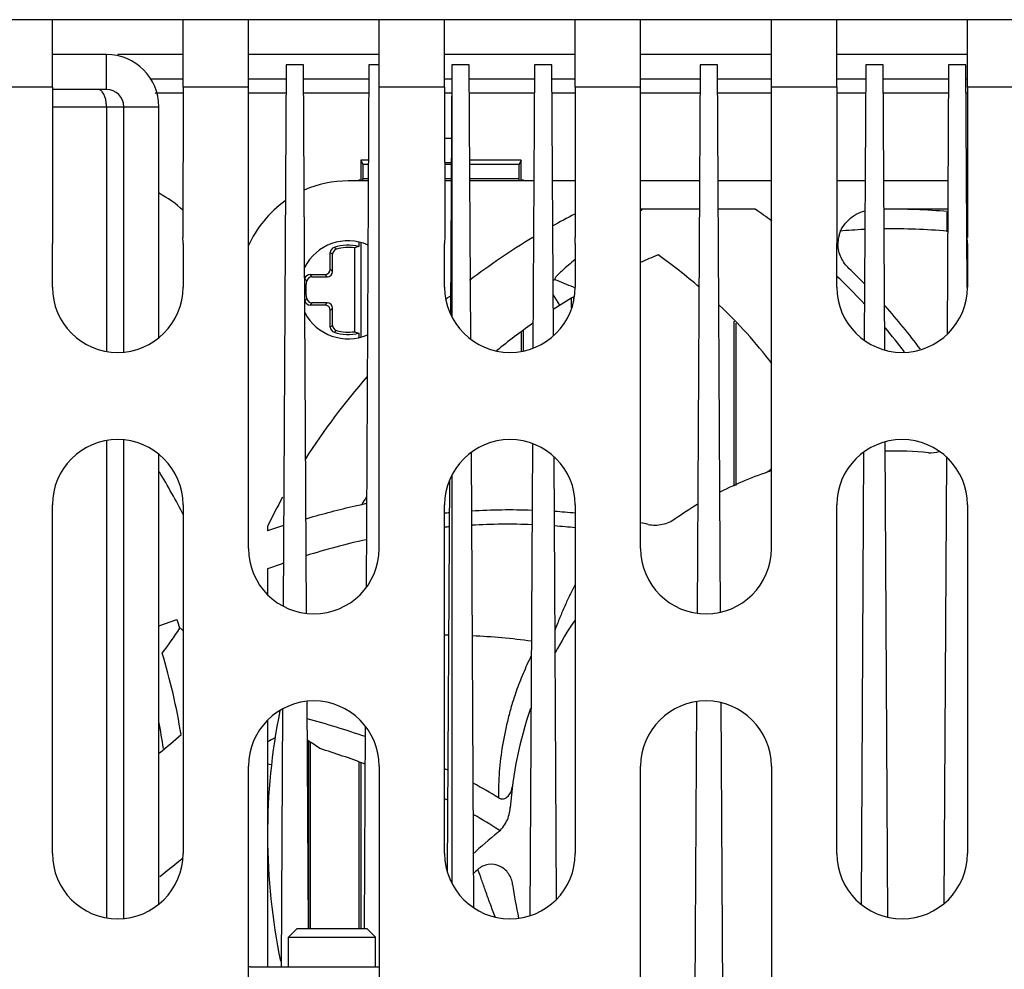
# Model space of a CAD drawing. Units: inches. Extents: x 0 to 34, y 0 to 22.
# Drawn here: x 12.4 to 13.3, y 18.7 to 19.6 of the extents above; entities that cross this region are included whole.
import ezdxf

# ---------------------------------------------------------------- set-up
doc = ezdxf.new("R2010")
doc.units = ezdxf.units.IN
doc.header["$LTSCALE"] = 1.87
doc.header["$MEASUREMENT"] = 0
doc.layers.get('0').update_dxf_attribs({"linetype": 'CONTINUOUS'})
doc.layers.add('AXIS_PART', color=7, linetype='CONTINUOUS')

msp = doc.modelspace()

# ---------------------------------------------------------------- linework, layer by layer
at = {"color": 7, "linetype": 'CONTINUOUS'}
for p, q in [((14.09846, 19.56865), (9.30372, 19.56865)), ((12.4336, 19.50763), (12.4336, 19.56865)), ((12.55171, 19.50763), (12.55171, 19.56865)), ((12.61077, 19.0908), (12.61077, 19.56865)), ((12.72888, 19.0908), (12.72888, 19.56865)), ((12.78793, 19.50763), (12.78793, 19.56865)), ((12.90604, 19.50763), (12.90604, 19.56865)), ((12.9651, 19.0908), (12.9651, 19.56865)), ((13.08321, 19.0908), (13.08321, 19.56865)), ((13.14226, 19.50763), (13.14226, 19.56865)), ((13.26037, 19.50763), (13.26037, 19.56865)), ((12.48252, 19.53716), (12.4336, 19.53716)), ((12.64482, 19.52791), (12.6421, 19.03898)), ((12.66057, 19.52791), (12.64482, 19.52791)), ((12.66332, 19.03239), (12.66057, 19.52791)), ((12.71962, 19.52791), (12.717, 19.05564)), ((12.72888, 19.52791), (12.71962, 19.52791)), ((12.79442, 19.52791), (12.79318, 19.30302)), ((12.81017, 19.52791), (12.79442, 19.52791)), ((12.81155, 19.28007), (12.81017, 19.52791)), ((12.86923, 19.52791), (12.86781, 19.27192)), ((12.88498, 19.52791), (12.86923, 19.52791)), ((12.88633, 19.28328), (12.88498, 19.52791)), ((13.01883, 19.52791), (13.01608, 19.03254)), ((13.03458, 19.52791), (13.01883, 19.52791)), ((13.03733, 19.03338), (13.03458, 19.52791)), ((13.16844, 19.52791), (13.16706, 19.27911)), ((13.18419, 19.52791), (13.16844, 19.52791)), ((13.18562, 19.27037), (13.18419, 19.52791)), ((13.24324, 19.52791), (13.24189, 19.28429)), ((13.25899, 19.52791), (13.24324, 19.52791)), ((13.26011, 19.32702), (13.25899, 19.52791)), ((12.55171, 19.51482), (12.52215, 19.51482)), ((12.64475, 19.51482), (12.61077, 19.51482)), ((12.71955, 19.51482), (12.66064, 19.51482)), ((12.79435, 19.51482), (12.78793, 19.51482)), ((12.86915, 19.51482), (12.81025, 19.51482)), ((12.90604, 19.51482), (12.88505, 19.51482)), ((13.01876, 19.51482), (12.9651, 19.51482)), ((13.08321, 19.51482), (13.03465, 19.51482)), ((13.16837, 19.51482), (13.14226, 19.51482)), ((13.24317, 19.51482), (13.18426, 19.51482)), ((13.26037, 19.51482), (13.25906, 19.51482)), ((12.4336, 19.50763), (12.43372, 19.37179)), ((12.52637, 19.50258), (12.55171, 19.50258)), ((12.55171, 19.50763), (12.55159, 19.37179)), ((12.61077, 19.50258), (12.64468, 19.50258)), ((12.66071, 19.50258), (12.71948, 19.50258)), ((12.78793, 19.50763), (12.78805, 19.37179)), ((12.78794, 19.50258), (12.79428, 19.50258)), ((12.81031, 19.50258), (12.86909, 19.50258)), ((12.88512, 19.50258), (12.90604, 19.50258)), ((12.90604, 19.50763), (12.90592, 19.37179)), ((12.9651, 19.50258), (13.01869, 19.50258)), ((13.03472, 19.50258), (13.08321, 19.50258)), ((13.14226, 19.50763), (13.14238, 19.37179)), ((13.14227, 19.50258), (13.1683, 19.50258)), ((13.18433, 19.50258), (13.2431, 19.50258)), ((13.25913, 19.50258), (13.26037, 19.50258)), ((13.26037, 19.50763), (13.26025, 19.37179)), ((12.52976, 19.28144), (12.52976, 19.48991)), ((12.79405, 19.46137), (12.78797, 19.46137)), ((12.71914, 19.44169), (12.71228, 19.44169)), ((12.71228, 19.44169), (12.71228, 19.42298)), ((12.71228, 19.44169), (12.71423, 19.43778)), ((12.71912, 19.43778), (12.71423, 19.43778)), ((12.71423, 19.43778), (12.71423, 19.42495)), ((12.79345, 19.43938), (12.78799, 19.43938)), ((12.79392, 19.43778), (12.78799, 19.43778)), ((12.85723, 19.44169), (12.81065, 19.44169)), ((12.85528, 19.43778), (12.81067, 19.43778)), ((12.85723, 19.44169), (12.85528, 19.43778)), ((12.85528, 19.42495), (12.85528, 19.43778)), ((12.85723, 19.42298), (12.85723, 19.44169)), ((12.71904, 19.42298), (12.70082, 19.42298)), ((12.71056, 19.42392), (12.71228, 19.42392)), ((12.71056, 19.42392), (12.71056, 19.42298)), ((12.71228, 19.42392), (12.71306, 19.42298)), ((12.71419, 19.42298), (12.71423, 19.42495)), ((12.71905, 19.42495), (12.71423, 19.42495)), ((12.79385, 19.42495), (12.78801, 19.42495)), ((12.79384, 19.42298), (12.78801, 19.42298)), ((12.85528, 19.42495), (12.81074, 19.42495)), ((12.86864, 19.42298), (12.81076, 19.42298)), ((12.85531, 19.42298), (12.85528, 19.42495)), ((12.85723, 19.42392), (12.85645, 19.42298)), ((12.85723, 19.42392), (12.85895, 19.42392)), ((12.85895, 19.42392), (12.85895, 19.42298)), ((12.90596, 19.42298), (12.88556, 19.42298)), ((13.01825, 19.42298), (12.9651, 19.42298)), ((13.08321, 19.42298), (13.03516, 19.42298)), ((13.16786, 19.42298), (13.14234, 19.42298)), ((13.24266, 19.42298), (13.18477, 19.42298)), ((13.01811, 19.39739), (12.9651, 19.39739)), ((13.06871, 19.39739), (13.03531, 19.39739)), ((13.24252, 19.39739), (13.19295, 19.39739)), ((13.24163, 19.39467), (13.24163, 19.37699)), ((12.4336, 19.32702), (12.4336, 19.36639)), ((12.55171, 19.36639), (12.55171, 19.32702)), ((12.71056, 19.36756), (12.71056, 19.36372)), ((12.71228, 19.36733), (12.71228, 19.28181)), ((12.78793, 19.32702), (12.78793, 19.36639)), ((12.90604, 19.36639), (12.90604, 19.32702)), ((13.14226, 19.32702), (13.14226, 19.36639)), ((13.26037, 19.36639), (13.26037, 19.32702)), ((12.68472, 19.34326), (12.68472, 19.35818)), ((12.70643, 19.36244), (12.70643, 19.28668)), ((12.68678, 19.3412), (12.68678, 19.35666)), ((12.66652, 19.33834), (12.6798, 19.33834)), ((12.66815, 19.33628), (12.68186, 19.33628)), ((12.90451, 19.32681), (12.90572, 19.32629)), ((12.68186, 19.31284), (12.66815, 19.31284)), ((12.89213, 19.31065), (12.88613, 19.32018)), ((12.90276, 19.30841), (12.90276, 19.31715)), ((12.90448, 19.31818), (12.90448, 19.31408)), ((12.6798, 19.31078), (12.66652, 19.31078)), ((12.68472, 19.29094), (12.68472, 19.30586)), ((12.68678, 19.29246), (12.68678, 19.30792)), ((13.04943, 19.29625), (13.04943, 19.14706)), ((12.85895, 19.28705), (12.85895, 19.26923)), ((13.05115, 19.29448), (13.05115, 19.14777)), ((12.71056, 19.2854), (12.71056, 19.28153)), ((12.85723, 19.28583), (12.85723, 19.26897)), ((12.86732, 19.18542), (12.86496, 18.75925)), ((13.18847, 18.75769), (13.18608, 19.18696)), ((12.52976, 18.76963), (12.52976, 19.17575)), ((12.81441, 18.76598), (12.81212, 19.17758)), ((12.88916, 18.77396), (12.88695, 19.1734)), ((13.16649, 19.17762), (13.16423, 18.76962)), ((13.24127, 19.17341), (13.23903, 18.77013)), ((12.79234, 19.15248), (12.79038, 18.79937)), ((12.4336, 18.81521), (12.4336, 19.13017)), ((12.55171, 19.13017), (12.55171, 18.81521)), ((12.78793, 18.81521), (12.78793, 19.13017)), ((12.90604, 19.13017), (12.90604, 18.81521)), ((13.14226, 18.81521), (13.14226, 19.13017)), ((13.26037, 19.13017), (13.26037, 18.81521)), ((12.62799, 19.11104), (12.62799, 19.10669)), ((12.62799, 19.0723), (12.62799, 19.04913)), ((12.52976, 19.02088), (12.54615, 19.02663)), ((12.6649, 18.74749), (12.66376, 18.95241)), ((13.01564, 18.95217), (13.01402, 18.66166)), ((13.03939, 18.66166), (13.03779, 18.95123)), ((12.64158, 18.9455), (12.64029, 18.71288)), ((12.62799, 18.93562), (12.62799, 18.71288)), ((12.7163, 18.92996), (12.71529, 18.74751)), ((12.66503, 18.9173), (12.66503, 18.74749)), ((12.66675, 18.74749), (12.66675, 18.91548)), ((12.67524, 18.91001), (12.66727, 18.91548)), ((12.63151, 18.8954), (12.62799, 18.89579)), ((12.71056, 18.89743), (12.71056, 18.74749)), ((12.71228, 18.89682), (12.71228, 18.74749)), ((12.61077, 18.57899), (12.61077, 18.89395)), ((12.72888, 18.89395), (12.72888, 18.57899)), ((12.9651, 18.57899), (12.9651, 18.89395)), ((13.08321, 18.89395), (13.08321, 18.57899)), ((12.83719, 18.8362), (12.83758, 18.83594)), ((12.64679, 18.73962), (12.65466, 18.74749)), ((12.65466, 18.74749), (12.71765, 18.74749)), ((12.72553, 18.73962), (12.71765, 18.74749)), ((12.64679, 18.73962), (12.72553, 18.73962)), ((12.64679, 18.71288), (12.64679, 18.73962)), ((12.72553, 18.71288), (12.72553, 18.73962))]:
    msp.add_line(p, q, dxfattribs=at)
at = {"color": 9, "linetype": 'CONTINUOUS'}
for p, q in [((12.48252, 19.50566), (12.48252, 19.53716)), ((12.79442, 19.52791), (12.79442, 19.30068)), ((12.4336, 19.50763), (12.37455, 19.50763)), ((12.61077, 19.50763), (12.55171, 19.50763)), ((12.78793, 19.50763), (12.72888, 19.50763)), ((12.9651, 19.50763), (12.90604, 19.50763)), ((13.14226, 19.50763), (13.08321, 19.50763)), ((13.31943, 19.50763), (13.26037, 19.50763)), ((12.43362, 19.48991), (12.48248, 19.48991)), ((12.48248, 19.48991), (12.48248, 19.26897)), ((12.49827, 19.48991), (12.52976, 19.48991)), ((12.68678, 19.3412), (12.68472, 19.34326)), ((12.68186, 19.33628), (12.6798, 19.33834)), ((12.68186, 19.31284), (12.6798, 19.31078)), ((12.68678, 19.30792), (12.68472, 19.30586)), ((12.48248, 19.18822), (12.48248, 18.75716)), ((12.79442, 19.15651), (12.79442, 18.78887))]:
    msp.add_line(p, q, dxfattribs=at)
at = {"color": 3, "linetype": 'CONTINUOUS'}
for p, q in [((12.55171, 19.53716), (12.49266, 19.53716)), ((12.72888, 19.53716), (12.61077, 19.53716)), ((12.90604, 19.53716), (12.78793, 19.53716)), ((13.08321, 19.53716), (12.9651, 19.53716)), ((13.26037, 19.53716), (13.14226, 19.53716)), ((12.48252, 19.50566), (12.4336, 19.50566)), ((12.48248, 19.48991), (12.49827, 19.48991)), ((12.49827, 19.26852), (12.49827, 19.48991)), ((12.49827, 18.75671), (12.49827, 19.18867))]:
    msp.add_line(p, q, dxfattribs=at)
at = {"color": 7, "linetype": 'CONTINUOUS'}
for centre, radius, start, end in [((12.48252, 19.48991), 0.04724, 0, 90), ((12.70082, 19.32456), 0.09843, 90, 113.79145), ((12.48429, 19.32456), 0.09843, 46.71113, 62.33942), ((12.70082, 19.32456), 0.09843, 125.25827, 156.41971), ((13.19295, 18.83243), 0.62992, 117.13775, 119.259), ((13.22319, 19.04695), 0.43407, 126.16322, 126.48209), ((12.69805, 18.86843), 0.6459, 53.34641, 54.98045), ((13.19295, 18.83243), 0.56496, 84.96411, 90.81511), ((13.19364, 18.82), 0.55969, 92.73736, 94.97972), ((13.19267, 18.82598), 0.55369, 84.87023, 90.81361), ((12.49266, 19.36639), 0.05906, 174.76247, 180), ((12.49266, 19.36639), 0.05906, 0, 5.23753), ((12.70082, 19.32456), 0.04429, 65.96477, 153.03125), ((12.84699, 19.36639), 0.05906, 174.76247, 180), ((13.19295, 18.83243), 0.62992, 121.09015, 127.38949), ((12.84699, 19.36639), 0.05906, 0, 5.23753), ((13.20132, 19.36639), 0.05906, 174.76247, 180), ((13.17165, 19.36629), 0.02832, 169.11178, 180.07519), ((13.17141, 19.3663), 0.02808, 180.08912, 181.74741), ((13.17139, 19.36633), 0.02806, 164.79481, 169.10403), ((13.20132, 19.36639), 0.05906, 0, 5.23753), ((12.68964, 19.35818), 0.00492, 108.3892, 180.01213), ((12.6917, 19.35666), 0.00492, 105.8532, 180.01322), ((12.70082, 19.32456), 0.04035, 76.041, 108.40133), ((12.70082, 19.32456), 0.03829, 81.57556, 105.86642), ((13.19295, 18.83243), 0.56496, 112.05457, 113.80202), ((12.68355, 18.93621), 0.51443, 49.42822, 54.70024), ((12.73021, 18.90411), 0.61026, 44.17569, 46.10938), ((12.66651, 19.33342), 0.00492, 89.98591, 165.53564), ((12.70082, 19.32456), 0.03829, 168.24751, 191.75249), ((12.66815, 19.33136), 0.00492, 89.98467, 168.26283), ((13.19295, 18.83243), 0.58704, 121.3629, 121.51894), ((12.68895, 18.81772), 0.55284, 67.05168, 68.96113), ((12.73104, 18.90832), 0.5941, 45.5176, 46.11725), ((12.73634, 18.91365), 0.58658, 42.71595, 45.52219), ((12.49266, 19.32702), 0.05906, 180, 360), ((12.84699, 19.32702), 0.05906, 180, 360), ((13.20132, 19.32702), 0.05906, 180, 360), ((12.66651, 19.3157), 0.00492, 194.4644, 270.01405), ((12.66815, 19.31776), 0.00492, 191.7371, 270.01539), ((13.19295, 18.83243), 0.62992, 129.4572, 129.91906), ((13.19295, 18.83243), 0.56496, 120.61776, 122.90961), ((12.70082, 19.32456), 0.04429, 207.7748, 293.39335), ((12.7022, 18.96069), 0.48376, 37.93329, 46.34107), ((12.74096, 18.9141), 0.59558, 36.80982, 41.65341), ((12.68964, 19.29094), 0.00492, 179.98787, 251.6108), ((12.6917, 19.29246), 0.00492, 179.98678, 254.1468), ((12.70082, 19.32456), 0.04035, 251.59867, 283.959), ((12.70082, 19.32456), 0.03829, 254.13358, 278.42444), ((13.19295, 18.83243), 0.56496, 125.18581, 129.32714), ((12.73726, 18.91485), 0.58509, 37.17967, 39.89145), ((13.19295, 18.83243), 0.62992, 138.94315, 147.45554), ((12.49266, 19.13017), 0.05906, 0, 180), ((12.84699, 19.13017), 0.05906, 0, 180), ((13.20132, 19.13017), 0.05906, 0, 180), ((13.19295, 18.83243), 0.34646, 84.64656, 91.13009), ((11.99216, 18.83243), 0.62992, 27.25643, 31.3249), ((13.19295, 18.83243), 0.34646, 108.4697, 116.81052), ((13.19295, 18.83243), 0.62992, 151.07472, 153.75029), ((13.19295, 18.83243), 0.56496, 147.37378, 148.13797), ((13.19295, 18.83243), 0.34646, 120.66554, 124.56158), ((12.84805, 18.51838), 0.60725, 95.28673, 95.68839), ((12.84725, 18.52966), 0.59594, 88.09915, 93.35543), ((12.8469, 18.52296), 0.60265, 84.36633, 86.15905), ((12.94698, 18.16044), 0.99857, 107.75652, 108.62943), ((12.84507, 18.52294), 0.58977, 95.15821, 95.56352), ((12.84473, 18.52901), 0.58369, 87.82024, 93.17318), ((12.84411, 18.52052), 0.5922, 83.98586, 85.81008), ((12.84301, 18.49583), 0.63008, 78.20747, 78.82127), ((12.66982, 19.0908), 0.05906, 180, 360), ((12.85414, 18.47455), 0.63905, 102.38251, 107.43629), ((13.02415, 19.0908), 0.05906, 180, 360), ((12.86548, 18.43884), 0.67651, 109.2843, 110.55175), ((11.99216, 18.83243), 0.58704, 18.50172, 19.31726), ((13.19295, 18.83243), 0.34646, 146.06203, 151.72621), ((12.08935, 19.32751), 0.55362, 323.23874, 326.09952), ((12.78685, 18.48653), 0.52598, 89.48635, 89.8819), ((12.78242, 18.37504), 0.63757, 82.43037, 87.24482), ((11.99216, 18.83243), 0.56496, 9.19372, 16.84751), ((12.66982, 18.89395), 0.05906, 0, 180), ((13.02415, 18.89395), 0.05906, 0, 180), ((13.19295, 18.83243), 0.56496, 168.60417, 191.70046), ((13.19295, 18.83243), 0.34646, 160.83346, 175.98911), ((12.00474, 18.83462), 0.53449, 8.10575, 10.75847), ((12.42933, 18.08272), 0.88584, 71.09588, 74.64525), ((12.20319, 19.31026), 0.51999, 308.98567, 311.81266), ((12.89126, 18.42726), 0.55513, 117.52032, 118.30998), ((12.68953, 18.94795), 0.03937, 229.31555, 235.56), ((12.43442, 18.13965), 0.80713, 69.55937, 72.64033), ((12.54103, 18.37117), 0.57627, 64.29402, 64.62113), ((12.59246, 18.46958), 0.4652, 58.3467, 61.58436), ((12.51506, 18.33034), 0.59993, 62.63997, 62.94229), ((12.56258, 18.41547), 0.50242, 56.86669, 59.92556), ((13.23547, 18.35191), 0.62623, 129.63229, 132.36373), ((12.49266, 18.81521), 0.05906, 180, 360), ((12.84699, 18.81521), 0.05906, 180, 360), ((13.20132, 18.81521), 0.05906, 180, 360), ((12.15052, 19.29161), 0.62575, 307.40071, 309.86872), ((13.22472, 18.3598), 0.59985, 132.69377, 133.21305), ((13.19295, 18.83243), 0.34646, 187.4914, 192.60683)]:
    msp.add_arc(centre, radius, start, end, dxfattribs=at)
at = {"color": 3, "linetype": 'CONTINUOUS'}
msp.add_arc((12.48252, 19.48991), 0.01575, 0, 90, dxfattribs=at)
at = {"color": 9, "linetype": 'CONTINUOUS'}
for centre, radius, start, end in [((12.61698, 19.26423), 0.11583, 52.94272, 54.21014), ((12.60702, 19.23408), 0.15216, 56.79118, 57.8068), ((12.77976, 19.41454), 0.14251, 214.0963, 215.21542), ((12.754, 19.40608), 0.11064, 217.75059, 219.11352), ((12.77976, 19.23458), 0.14251, 144.78458, 145.9037), ((12.754, 19.24304), 0.11064, 140.88649, 142.24941), ((12.61698, 19.38489), 0.11583, 305.78984, 307.05729), ((12.60702, 19.41503), 0.15216, 302.19319, 303.20883)]:
    msp.add_arc(centre, radius, start, end, dxfattribs=at)
at = {"color": 7, "linetype": 'CONTINUOUS'}
for centre, major_axis, ratio, start_param, end_param in [((12.72447, 19.32456), (0.04731, 0), 0.866113, 1.869289, 1.961958), ((12.6798, 19.34326), (-0.00348, 0.00348), 0.999695, 2.356347, 3.926839), ((12.68186, 19.3412), (-0.00348, 0.00348), 0.999695, -3.926839, -2.356347), ((12.68186, 19.30792), (0.00348, 0.00348), 0.999695, -0.785246, 0.785246), ((12.6798, 19.30586), (-0.00348, -0.00348), 0.999695, 2.356347, 3.926839), ((12.72447, 19.32456), (0.04731, 0), 0.866113, -1.961958, -1.869289)]:
    msp.add_ellipse(centre, major_axis=major_axis, ratio=ratio, start_param=start_param, end_param=end_param, dxfattribs=at)
at = {"color": 3, "linetype": 'CONTINUOUS'}
for points, knots in [([(12.47858, 19.50352), (12.4783, 19.50385), (12.47726, 19.50491), (12.47578, 19.50564), (12.47471, 19.50566)], [0, 0, 0, 0, 0.286029, 1, 1, 1, 1]), ([(12.48248, 19.48991), (12.48248, 19.49127), (12.48216, 19.49598), (12.4808, 19.50094), (12.47858, 19.50352)], [0, 0, 0, 0, 0.283909, 1, 1, 1, 1])]:
    msp.add_open_spline(points, degree=3, knots=knots, dxfattribs=at)
at = {"color": 7, "linetype": 'CONTINUOUS'}
for points, knots in [([(13.14432, 19.37369), (13.14577, 19.37905), (13.15208, 19.38902), (13.16232, 19.39445), (13.16769, 19.3959)], [0, 0, 0, 0, 0.499403, 1, 1, 1, 1]), ([(13.1533, 19.3439), (13.15039, 19.3467), (13.14549, 19.35334), (13.14347, 19.36141), (13.14334, 19.36544)], [0, 0, 0, 0, 0.500367, 1, 1, 1, 1]), ([(12.90604, 19.35194), (12.90397, 19.35028), (12.89997, 19.34696), (12.89515, 19.34268), (12.89154, 19.33944), (12.88931, 19.33719), (12.88784, 19.33544), (12.8873, 19.33414), (12.88742, 19.3337)], [0, 0, 0, 0, 0.302054, 0.591701, 0.73257, 0.856549, 0.948218, 1, 1, 1, 1]), ([(12.66283, 19.11771), (12.6632, 19.11781), (12.67782, 19.1221), (12.69457, 19.12653), (12.71255, 19.13055), (12.71595, 19.13128), (12.71737, 19.13158)], [0, 0, 0, 0, 0.020545, 0.815244, 0.922971, 1, 1, 1, 1]), ([(12.97178, 19.11261), (12.97597, 19.11173), (12.98481, 19.1118), (12.99288, 19.11532), (12.99641, 19.11775)], [0, 0, 0, 0, 0.49983, 1, 1, 1, 1]), ([(12.55168, 19.01626), (12.55121, 19.01693), (12.55048, 19.01791), (12.54932, 19.01875), (12.54886, 19.01872)], [0, 0, 0, 0, 0.63941, 1, 1, 1, 1]), ([(12.83658, 18.86558), (12.83794, 18.86474), (12.84146, 18.86402), (12.84575, 18.86691), (12.84823, 18.87116), (12.84904, 18.87436), (12.84924, 18.87597)], [0, 0, 0, 0, 0.247108, 0.496201, 0.747775, 1, 1, 1, 1]), ([(12.83602, 18.8342), (12.83931, 18.83693), (12.84476, 18.84389), (12.84704, 18.8524), (12.84734, 18.85667)], [0, 0, 0, 0, 0.499807, 1, 1, 1, 1]), ([(12.84946, 18.78727), (12.84901, 18.79073), (12.84646, 18.79756), (12.83813, 18.80465), (12.82722, 18.8063), (12.82053, 18.80304), (12.81797, 18.80068)], [0, 0, 0, 0, 0.250672, 0.500871, 0.750526, 1, 1, 1, 1])]:
    msp.add_open_spline(points, degree=3, knots=knots, dxfattribs=at)
for points in [[(13.22527, 19.17737), (13.22848, 19.17706), (13.23184, 19.17745), (13.23487, 19.17856)], [(13.08327, 19.16303), (13.08188, 19.16129), (13.07991, 19.15994), (13.07781, 19.1592)]]:
    msp.add_open_spline(points, degree=3, dxfattribs=at)
at = {"color": 9, "linetype": 'CONTINUOUS'}
for points, knots in [([(12.90605, 19.05814), (12.90442, 19.05503), (12.90107, 19.04867), (12.89641, 19.03874), (12.89201, 19.02824), (12.88917, 19.02106), (12.88779, 19.01738)], [0, 0, 0, 0, 0.235575, 0.482446, 0.735953, 1, 1, 1, 1]), ([(12.86615, 18.99373), (12.86356, 18.98847), (12.85879, 18.97786), (12.85301, 18.96309), (12.84858, 18.9496), (12.84431, 18.93342), (12.83994, 18.91335), (12.83705, 18.88933), (12.83652, 18.87343), (12.83658, 18.86558)], [0, 0, 0, 0, 0.132674, 0.262748, 0.358511, 0.453658, 0.640837, 0.822551, 1, 1, 1, 1]), ([(12.83374, 18.75785), (12.8321, 18.76182), (12.82912, 18.76959), (12.82572, 18.7792), (12.82319, 18.78642), (12.82081, 18.79289), (12.81938, 18.79773), (12.81798, 18.80068)], [0, 0, 0, 0, 0.282631, 0.546921, 0.669812, 0.785532, 1, 1, 1, 1])]:
    msp.add_open_spline(points, degree=3, knots=knots, dxfattribs=at)
at = {"layer": 'AXIS_PART', "color": 7, "linetype": 'CONTINUOUS'}
msp.add_line((12.61248, 18.71288), (12.72888, 18.71288), dxfattribs=at)
msp.add_arc((12.61248, 18.70851), 0.00437, 90, 113.31415, dxfattribs=at)

doc.saveas('drawing.dxf')
